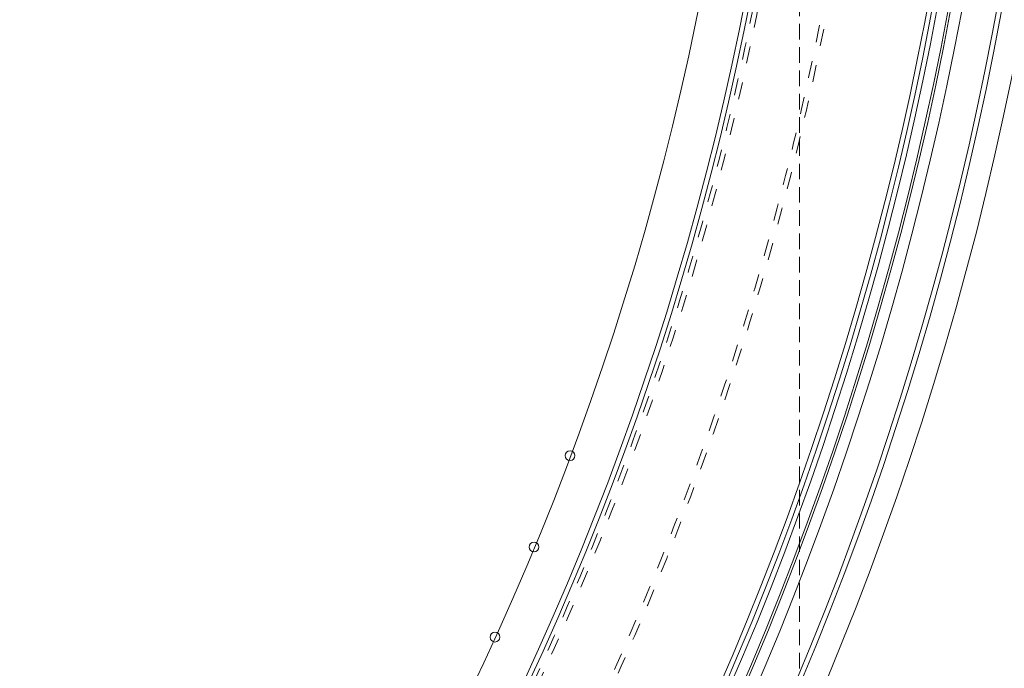
# Model space of a CAD drawing. Units: inches. Extents: x 0 to 11067, y 0 to 7826.
# Drawn here: x 2774 to 3177, y 2029 to 2295 of the extents above; entities that cross this region are included whole.
import ezdxf

# ---------------------------------------------------------------- set-up
doc = ezdxf.new("R2010")
doc.units = ezdxf.units.IN
doc.header["$MEASUREMENT"] = 0
doc.linetypes.add('DASHED', pattern=[15, 7, -8])
doc.linetypes.add('HIDDEN', pattern=[9.524999999999999, 6.35, -3.175])
for name, color, linetype, lineweight in [('ALU', 2, 'Continuous', 25), ('GEZE ALU 18', 1, 'Continuous', 18), ('GEZE ALU 25', 7, 'Continuous', 25), ('GEZE darkgray', 8, 'Continuous', 9), ('GEZE GLAS 13', 6, 'Continuous', 13)]:
    doc.layers.add(name, color=color, linetype=linetype, lineweight=lineweight)
doc.styles.get("Standard").update_dxf_attribs({"font": 'arial.ttf'})
doc.dimstyles.new('GEZE 25', dxfattribs={"dimtxt": 5, "dimasz": 5, "dimexe": 2, "dimexo": 3, "dimgap": 2, "dimtad": 1, "dimdec": 1, "dimdsep": 46, "dimtxsty": 'Standard', "dimcen": -0.1, "dimclrd": 6, "dimclre": 8, "dimclrt": 7, "dimadec": 0, "dimazin": 0, "dimtfac": 0.03, "dimtdec": 1, "dimtix": 1, "dimtmove": 0, "dimatfit": 0, "dimfxl": 2, "dimtolj": 1, "dimlwd": -1, "dimlwe": 5, "dimarcsym": 0})

# ---------------------------------------------------------------- blocks, each defined once
blk = doc.blocks.new('192076_sidepart 2 IANC')
at = {"layer": 'GEZE ALU 18'}
for radius, start, end in [(1311, 313.3888551476666, 358.0289240511307), (1281, 314.817529056183, 358.0064507104683), (1283, 314.8177612082087, 358.0079756248639), (1309, 314.8207263047119, 358.0274520857128)]:
    blk.add_arc((0, 0), radius, start, end, dxfattribs=at)
at = {"layer": 'GEZE GLAS 13'}
for radius, start, end in [(1285, 314.2749222428798, 358.5555902528179), (1289.5, 314.1595406297026, 358.5574412719906), (1290.5, 314.1601919428268, 358.5578511771573), (1295, 314.2783694992602, 358.5596893453065)]:
    blk.add_arc((0, 0), radius, start, end, dxfattribs=at)
blk = doc.blocks.new('IANC-leaf opened')
at = {"layer": 'GEZE darkgray', "color": 254, "linetype": 'DASHED'}
for radius, start, end in [(1213, 315.1672118390692, 356.5057401720739), (1211, 315.169756311996, 355.678112911846), (1239, 315.1347401650449, 355.7054923000461), (1241, 315.1322880804296, 355.7086067952848)]:
    blk.add_arc((0, 0), radius, start, end, dxfattribs=at)
blk = doc.blocks.new('*D611')
at = {"layer": 'Defpoints', "color": 0, "transparency": 16777216}
for p in [(565.9930853098776, 2518.933795499386), (3205.822625260364, 2518.933795579083), (3205.822625260364, 883.4833098036142)]:
    blk.add_point(p, dxfattribs=at)
at = {"layer": 'GEZE ALU 25', "color": 8, "linetype": 'HIDDEN', "lineweight": 5, "transparency": 16777216}
for p, q in [((565.9930853098776, 2515.933795499386), (565.9930853098775, 881.4833098036142)), ((3205.822625260364, 2515.933795579083), (3205.822625260364, 881.4833098036142))]:
    blk.add_line(p, q, dxfattribs=at)
at = {"layer": 'GEZE ALU 25', "color": 6, "transparency": 16777216}
blk.add_line((615.9930853098775, 883.4833098036142), (3155.822625260364, 883.4833098036142), dxfattribs=at)
for points in [[(615.9930853098775, 891.8166431369476), (615.9930853098775, 875.1499764702809), (565.9930853098775, 883.4833098036142)], [(3155.822625260364, 891.8166431369476), (3155.822625260364, 875.1499764702809), (3205.822625260364, 883.4833098036142)]]:
    blk.add_solid(points, dxfattribs=at)
at = {"layer": 'GEZE ALU 25', "color": 7, "transparency": 16777216, "insert": (1885.907855285121, 918.2595717408584), "char_height": 50, "attachment_point": 5}
blk.add_mtext('\\A1;Buiten diameter buitenzijde (AD) = LBB-80', dxfattribs=at)
blk = doc.blocks.new('*D613')
at = {"layer": 'Defpoints', "color": 0, "transparency": 16777216}
for p in [(678.9078552718129, 2533.933795576424), (3092.907855271813, 2533.933795576428), (3092.907855271813, 1019.492423227752)]:
    blk.add_point(p, dxfattribs=at)
at = {"layer": 'GEZE ALU 25', "color": 8, "linetype": 'HIDDEN', "lineweight": 5, "transparency": 16777216}
for p, q in [((678.9078552718129, 2530.933795576424), (678.9078552718128, 1017.492423227752)), ((3092.907855271813, 2530.933795576428), (3092.907855271813, 1017.492423227752))]:
    blk.add_line(p, q, dxfattribs=at)
at = {"layer": 'GEZE ALU 25', "color": 6, "transparency": 16777216}
blk.add_line((728.9078552718128, 1019.492423227752), (3042.907855271813, 1019.492423227752), dxfattribs=at)
for points in [[(728.9078552718128, 1027.825756561085), (728.9078552718128, 1011.159089894418), (678.9078552718128, 1019.492423227752)], [(3042.907855271813, 1027.825756561085), (3042.907855271813, 1011.159089894418), (3092.907855271813, 1019.492423227752)]]:
    blk.add_solid(points, dxfattribs=at)
at = {"layer": 'GEZE ALU 25', "color": 7, "transparency": 16777216, "insert": (1885.907855271813, 1054.268685164996), "char_height": 50, "attachment_point": 5}
blk.add_mtext('\\A1;Binnen diameter (ID) = AD-220', dxfattribs=at)

msp = doc.modelspace()

# ---------------------------------------------------------------- linework, layer by layer
at = {"layer": 'GEZE ALU 18'}
msp.add_arc((1885.907855284669, 2533.933795579083), 1320, 180.6511024169318, 359.3488975830682, dxfattribs=at)
at = {"layer": 'GEZE darkgray'}
for centre, radius in [((1885.907855284662, 2533.933795579083), 1209), ((1885.907855284662, 2533.933795579083), 1207), ((1885.907855284662, 2533.933795579083), 1189), ((2999.145541145204, 2116.294172482958), 2), ((2984.400619440581, 2078.923194496991), 2), ((2968.401581612619, 2042.071688418324), 2)]:
    msp.add_circle(centre, radius, dxfattribs=at)

# ---------------------------------------------------------------- block references
at = {"layer": 'ALU'}
for name, p in [('192076_sidepart 2 IANC', (1885.907855284662, 2533.93379557908)), ('IANC-leaf opened', (1885.907855284662, 2533.933795579083))]:
    msp.add_blockref(name, p, dxfattribs=at)

# ---------------------------------------------------------------- dimensions: what is measured, and where the dimension line sits
at = {"layer": 'GEZE ALU 25'}
for base, p1, p2, text, picture, middle in [((3092.907855271813, 1019.492423227752), (678.9078552718129, 2533.933795576424), (3092.907855271813, 2533.933795576428), 'Binnen diameter (ID) = AD-220', '*D613', (1885.907855271813, 1054.268685164996)), ((3205.822625260364, 883.4833098036142), (565.9930853098776, 2518.933795499386), (3205.822625260364, 2518.933795579083), 'Buiten diameter buitenzijde (AD) = LBB-80', '*D611', (1885.907855285121, 918.2595717408584))]:
    dim = msp.add_linear_dim(base=base, p1=p1, p2=p2, text=text, dimstyle='GEZE 25', override={"dimtxt": 50, "dimasz": 50}, dxfattribs=at)
    dim.commit()
    dim.dimension.update_dxf_attribs({"geometry": picture, "text_midpoint": middle})

doc.saveas('drawing.dxf')
